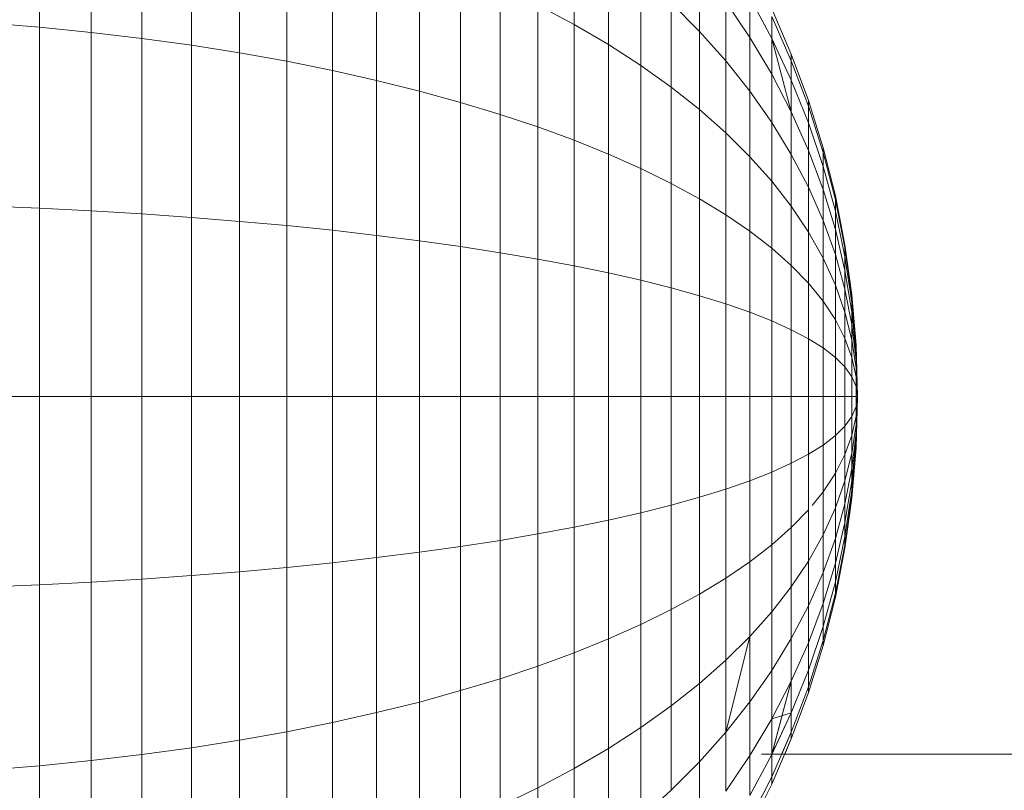
# Model space of a CAD drawing. Units: millimetres. Extents: x -3177 to 6903, y -3037 to 4091.
# Drawn here: x 2136 to 2156, y 1753 to 1768 of the extents above; entities that cross this region are included whole.
import ezdxf

# ---------------------------------------------------------------- set-up
doc = ezdxf.new("R2010")
doc.units = ezdxf.units.MM
doc.layers.add('A-GENM', color=13, linetype='Continuous', lineweight=9)
doc.layers.add('G-IMPT', color=8, linetype='Continuous', lineweight=9)

# ---------------------------------------------------------------- blocks, each defined once
blk = doc.blocks.new('D- Arm Wheel - 6_DWG-420344-East')
at = {"layer": 'G-IMPT'}
for p, q in [((381.712, 1771.36), (381.712, 1768.011)), ((382.75, 1771.21), (382.75, 1767.908)), ((383.766, 1771.035), (383.766, 1767.787)), ((384.759, 1770.836), (384.759, 1767.65)), ((385.728, 1770.613), (385.728, 1767.497)), ((386.672, 1770.368), (386.672, 1767.328)), ((387.588, 1770.1), (387.588, 1767.143)), ((392.44, 1770.105), (392.44, 1768.067)), ((388.476, 1769.811), (388.476, 1766.944)), ((393.128, 1769.591), (393.128, 1767.664)), ((389.334, 1769.501), (389.334, 1766.731)), ((390.161, 1769.171), (390.161, 1766.503)), ((394.957, 1769.218), (394.957, 1767.929)), ((393.777, 1769.057), (393.777, 1767.244)), ((390.955, 1768.821), (390.955, 1766.263)), ((396.407, 1767.787), (395.968, 1768.605)), ((395.968, 1768.605), (395.968, 1767.804)), ((392.44, 1768.067), (391.715, 1768.453)), ((391.715, 1768.453), (391.715, 1766.009)), ((394.957, 1767.929), (394.388, 1768.502)), ((394.388, 1768.502), (394.388, 1766.809)), ((395.968, 1767.804), (395.484, 1768.521)), ((395.484, 1768.521), (395.484, 1767.336)), ((396.799, 1767.471), (396.407, 1768.379)), ((396.799, 1767.471), (396.407, 1768.379)), ((396.799, 1767.339), (396.407, 1768.23)), ((396.407, 1768.23), (396.407, 1767.787)), ((396.407, 1767.787), (396.407, 1768.23)), ((396.799, 1767.339), (396.407, 1768.23)), ((396.799, 1767.339), (396.407, 1768.23)), ((396.407, 1768.23), (396.407, 1767.787)), ((396.407, 1767.787), (396.407, 1768.23)), ((396.799, 1767.339), (396.407, 1768.23)), ((381.712, 1768.011), (380.654, 1768.097)), ((382.75, 1767.908), (381.712, 1768.011)), ((381.712, 1768.011), (381.712, 1764.377)), ((393.128, 1767.664), (392.44, 1768.067)), ((392.44, 1768.067), (392.44, 1765.743)), ((383.766, 1767.787), (382.75, 1767.908)), ((382.75, 1767.908), (382.75, 1764.325)), ((384.759, 1767.65), (383.766, 1767.787)), ((383.766, 1767.787), (383.766, 1764.263)), ((395.484, 1767.336), (394.957, 1767.929)), ((394.957, 1767.929), (394.957, 1766.358)), ((396.407, 1767.068), (395.968, 1767.804)), ((395.968, 1767.804), (395.968, 1766.727)), ((396.799, 1766.948), (396.407, 1767.787)), ((396.407, 1767.787), (396.407, 1767.068)), ((396.799, 1766.313), (396.407, 1767.787)), ((396.407, 1767.068), (396.407, 1767.787)), ((396.799, 1766.948), (396.407, 1767.787)), ((396.799, 1766.948), (396.407, 1767.787)), ((396.407, 1767.787), (396.407, 1767.068)), ((396.799, 1766.313), (396.407, 1767.787)), ((396.407, 1767.068), (396.407, 1767.787)), ((396.799, 1766.948), (396.407, 1767.787)), ((385.728, 1767.497), (384.759, 1767.65)), ((384.759, 1767.65), (384.759, 1764.193)), ((393.777, 1767.244), (393.128, 1767.664)), ((393.128, 1767.664), (393.128, 1765.465)), ((386.672, 1767.328), (385.728, 1767.497)), ((385.728, 1767.497), (385.728, 1764.115)), ((397.143, 1766.542), (396.799, 1767.471)), ((397.143, 1766.542), (396.799, 1767.471)), ((396.799, 1767.339), (396.799, 1767.471)), ((396.799, 1767.471), (396.799, 1767.339)), ((396.799, 1767.339), (396.799, 1767.471)), ((396.799, 1767.471), (396.799, 1767.339)), ((387.588, 1767.143), (386.672, 1767.328)), ((386.672, 1767.328), (386.672, 1764.029)), ((394.388, 1766.809), (393.777, 1767.244)), ((393.777, 1767.244), (393.777, 1765.176)), ((395.968, 1766.727), (395.484, 1767.336)), ((395.484, 1767.336), (395.484, 1765.893)), ((397.143, 1766.428), (396.799, 1767.339)), ((396.799, 1767.339), (396.799, 1766.948)), ((396.799, 1766.948), (396.799, 1767.339)), ((397.143, 1766.428), (396.799, 1767.339)), ((397.143, 1766.428), (396.799, 1767.339)), ((396.799, 1767.339), (396.799, 1766.948)), ((396.799, 1766.948), (396.799, 1767.339)), ((397.143, 1766.428), (396.799, 1767.339)), ((388.476, 1766.944), (387.588, 1767.143)), ((387.588, 1767.143), (387.588, 1763.935)), ((396.799, 1766.313), (396.407, 1767.068)), ((396.407, 1767.068), (396.407, 1766.1)), ((389.334, 1766.731), (388.476, 1766.944)), ((388.476, 1766.944), (388.476, 1763.833)), ((394.957, 1766.358), (394.388, 1766.809)), ((394.388, 1766.809), (394.388, 1764.876)), ((397.143, 1766.09), (396.799, 1766.948)), ((396.799, 1766.948), (396.799, 1766.313)), ((396.799, 1766.313), (396.799, 1766.948)), ((397.143, 1766.09), (396.799, 1766.948)), ((397.143, 1766.09), (396.799, 1766.948)), ((396.799, 1766.948), (396.799, 1766.313)), ((396.799, 1766.313), (396.799, 1766.948)), ((397.143, 1766.09), (396.799, 1766.948)), ((390.161, 1766.503), (389.334, 1766.731)), ((389.334, 1766.731), (389.334, 1763.725)), ((396.407, 1766.1), (395.968, 1766.727)), ((395.968, 1766.727), (395.968, 1765.413)), ((390.955, 1766.263), (390.161, 1766.503)), ((390.161, 1766.503), (390.161, 1763.609)), ((397.438, 1765.594), (397.143, 1766.542)), ((397.438, 1765.594), (397.143, 1766.542)), ((397.143, 1766.428), (397.143, 1766.542)), ((397.143, 1766.542), (397.143, 1766.428)), ((397.143, 1766.428), (397.143, 1766.542)), ((397.143, 1766.542), (397.143, 1766.428)), ((397.438, 1765.498), (397.143, 1766.428)), ((397.143, 1766.428), (397.143, 1766.09)), ((397.143, 1766.09), (397.143, 1766.428)), ((397.438, 1765.498), (397.143, 1766.428)), ((397.438, 1765.498), (397.143, 1766.428)), ((397.143, 1766.428), (397.143, 1766.09)), ((397.143, 1766.09), (397.143, 1766.428)), ((397.438, 1765.498), (397.143, 1766.428)), ((391.715, 1766.009), (390.955, 1766.263)), ((390.955, 1766.263), (390.955, 1763.486)), ((395.484, 1765.893), (394.957, 1766.358)), ((394.957, 1766.358), (394.957, 1764.566)), ((397.143, 1765.54), (396.799, 1766.313)), ((396.799, 1766.313), (396.799, 1765.458)), ((396.799, 1765.458), (396.799, 1766.313)), ((397.143, 1765.54), (396.799, 1766.313)), ((397.143, 1765.54), (396.799, 1766.313)), ((396.799, 1766.313), (396.799, 1765.458)), ((396.799, 1765.458), (396.799, 1766.313)), ((397.143, 1765.54), (396.799, 1766.313)), ((392.44, 1765.743), (391.715, 1766.009)), ((391.715, 1766.009), (391.715, 1763.357)), ((396.799, 1765.458), (396.407, 1766.1)), ((396.407, 1766.1), (396.407, 1764.921)), ((397.438, 1765.213), (397.143, 1766.09)), ((397.143, 1766.09), (397.143, 1765.54)), ((397.143, 1765.54), (397.143, 1766.09)), ((397.438, 1765.213), (397.143, 1766.09)), ((397.438, 1765.213), (397.143, 1766.09)), ((397.143, 1766.09), (397.143, 1765.54)), ((397.143, 1765.54), (397.143, 1766.09)), ((397.438, 1765.213), (397.143, 1766.09)), ((395.968, 1765.413), (395.484, 1765.893)), ((395.484, 1765.893), (395.484, 1764.245)), ((393.128, 1765.465), (392.44, 1765.743)), ((392.44, 1765.743), (392.44, 1763.221)), ((397.683, 1764.626), (397.438, 1765.594)), ((397.683, 1764.626), (397.438, 1765.594)), ((397.438, 1765.498), (397.438, 1765.594)), ((397.438, 1765.594), (397.438, 1765.498)), ((397.438, 1765.498), (397.438, 1765.594)), ((397.438, 1765.594), (397.438, 1765.498)), ((393.777, 1765.176), (393.128, 1765.465)), ((393.128, 1765.465), (393.128, 1763.08)), ((396.407, 1764.921), (395.968, 1765.413)), ((395.968, 1765.413), (395.968, 1763.915)), ((397.143, 1764.801), (396.799, 1765.458)), ((396.799, 1765.458), (396.799, 1764.417)), ((397.438, 1764.752), (397.143, 1765.54)), ((397.143, 1765.54), (397.143, 1764.801)), ((397.143, 1764.801), (397.143, 1765.54)), ((397.438, 1764.752), (397.143, 1765.54)), ((397.438, 1764.752), (397.143, 1765.54)), ((397.143, 1765.54), (397.143, 1764.801)), ((397.143, 1764.801), (397.143, 1765.54)), ((397.438, 1764.752), (397.143, 1765.54)), ((397.683, 1764.549), (397.438, 1765.498)), ((397.438, 1765.498), (397.438, 1765.213)), ((397.438, 1765.213), (397.438, 1765.498)), ((397.683, 1764.549), (397.438, 1765.498)), ((397.683, 1764.549), (397.438, 1765.498)), ((397.438, 1765.498), (397.438, 1765.213)), ((397.438, 1765.213), (397.438, 1765.498)), ((397.683, 1764.549), (397.438, 1765.498)), ((397.683, 1764.32), (397.438, 1765.213)), ((397.438, 1765.213), (397.438, 1764.752)), ((397.438, 1764.752), (397.438, 1765.213)), ((397.683, 1764.32), (397.438, 1765.213)), ((397.683, 1764.32), (397.438, 1765.213)), ((397.438, 1765.213), (397.438, 1764.752)), ((397.438, 1764.752), (397.438, 1765.213)), ((397.683, 1764.32), (397.438, 1765.213)), ((394.388, 1764.876), (393.777, 1765.176)), ((393.777, 1765.176), (393.777, 1762.932)), ((394.957, 1764.566), (394.388, 1764.876)), ((394.388, 1764.876), (394.388, 1762.779)), ((396.799, 1764.417), (396.407, 1764.921)), ((396.407, 1764.921), (396.407, 1763.576)), ((397.438, 1764.131), (397.143, 1764.801)), ((397.143, 1764.801), (397.143, 1763.901)), ((397.143, 1763.901), (397.143, 1764.801)), ((397.438, 1764.131), (397.143, 1764.801)), ((397.438, 1764.131), (397.143, 1764.801)), ((397.143, 1764.801), (397.143, 1763.901)), ((397.143, 1763.901), (397.143, 1764.801)), ((397.438, 1764.131), (397.143, 1764.801)), ((397.683, 1763.948), (397.438, 1764.752)), ((397.438, 1764.752), (397.438, 1764.131)), ((397.438, 1764.131), (397.438, 1764.752)), ((397.683, 1763.948), (397.438, 1764.752)), ((397.683, 1763.948), (397.438, 1764.752)), ((397.438, 1764.752), (397.438, 1764.131)), ((397.438, 1764.131), (397.438, 1764.752)), ((397.683, 1763.948), (397.438, 1764.752)), ((397.875, 1763.642), (397.683, 1764.626)), ((397.875, 1763.642), (397.683, 1764.626)), ((397.683, 1764.549), (397.683, 1764.626)), ((397.683, 1764.626), (397.683, 1764.549)), ((397.683, 1764.549), (397.683, 1764.626)), ((397.683, 1764.626), (397.683, 1764.549)), ((381.712, 1764.377), (380.654, 1764.421)), ((395.484, 1764.245), (394.957, 1764.566)), ((394.957, 1764.566), (394.957, 1762.621)), ((397.143, 1763.901), (396.799, 1764.417)), ((396.799, 1764.417), (396.799, 1763.229)), ((397.875, 1763.583), (397.683, 1764.549)), ((397.683, 1764.549), (397.683, 1764.32)), ((397.683, 1764.32), (397.683, 1764.549)), ((397.875, 1763.583), (397.683, 1764.549)), ((397.875, 1763.583), (397.683, 1764.549)), ((397.683, 1764.549), (397.683, 1764.32)), ((397.683, 1764.32), (397.683, 1764.549)), ((397.875, 1763.583), (397.683, 1764.549)), ((382.75, 1764.325), (381.712, 1764.377)), ((381.712, 1764.377), (381.712, 1760.598)), ((383.766, 1764.263), (382.75, 1764.325)), ((382.75, 1764.325), (382.75, 1760.598)), ((384.759, 1764.193), (383.766, 1764.263)), ((383.766, 1764.263), (383.766, 1760.598)), ((395.968, 1763.915), (395.484, 1764.245)), ((395.484, 1764.245), (395.484, 1762.458)), ((397.875, 1763.41), (397.683, 1764.32)), ((397.683, 1764.32), (397.683, 1763.948)), ((397.683, 1763.948), (397.683, 1764.32)), ((397.875, 1763.41), (397.683, 1764.32)), ((397.875, 1763.41), (397.683, 1764.32)), ((397.683, 1764.32), (397.683, 1763.948)), ((397.683, 1763.948), (397.683, 1764.32)), ((397.875, 1763.41), (397.683, 1764.32)), ((385.728, 1764.115), (384.759, 1764.193)), ((384.759, 1764.193), (384.759, 1760.598)), ((386.672, 1764.029), (385.728, 1764.115)), ((385.728, 1764.115), (385.728, 1760.598)), ((387.588, 1763.935), (386.672, 1764.029)), ((386.672, 1764.029), (386.672, 1760.598)), ((397.683, 1763.447), (397.438, 1764.131)), ((397.438, 1764.131), (397.438, 1763.373)), ((397.438, 1763.373), (397.438, 1764.131)), ((397.683, 1763.447), (397.438, 1764.131)), ((397.683, 1763.447), (397.438, 1764.131)), ((397.438, 1764.131), (397.438, 1763.373)), ((397.438, 1763.373), (397.438, 1764.131)), ((397.683, 1763.447), (397.438, 1764.131)), ((388.476, 1763.833), (387.588, 1763.935)), ((387.588, 1763.935), (387.588, 1760.598)), ((389.334, 1763.725), (388.476, 1763.833)), ((388.476, 1763.833), (388.476, 1760.598)), ((396.407, 1763.576), (395.968, 1763.915)), ((395.968, 1763.915), (395.968, 1762.289)), ((397.438, 1763.373), (397.143, 1763.901)), ((397.143, 1763.901), (397.143, 1762.873)), ((397.438, 1763.373), (397.143, 1763.901)), ((397.438, 1763.373), (397.143, 1763.901)), ((397.438, 1763.373), (397.143, 1763.901)), ((397.875, 1763.129), (397.683, 1763.948)), ((397.683, 1763.948), (397.683, 1763.447)), ((397.683, 1763.447), (397.683, 1763.948)), ((397.875, 1763.129), (397.683, 1763.948)), ((397.875, 1763.129), (397.683, 1763.948)), ((397.683, 1763.948), (397.683, 1763.447)), ((397.683, 1763.447), (397.683, 1763.948)), ((397.875, 1763.129), (397.683, 1763.948)), ((390.161, 1763.609), (389.334, 1763.725)), ((389.334, 1763.725), (389.334, 1760.598)), ((390.955, 1763.486), (390.161, 1763.609)), ((390.161, 1763.609), (390.161, 1760.598)), ((398.014, 1762.642), (397.875, 1763.642)), ((398.014, 1762.642), (397.875, 1763.642)), ((397.875, 1763.583), (397.875, 1763.642)), ((397.875, 1763.642), (397.875, 1763.583)), ((397.875, 1763.583), (397.875, 1763.642)), ((397.875, 1763.642), (397.875, 1763.583)), ((391.715, 1763.357), (390.955, 1763.486)), ((390.955, 1763.486), (390.955, 1760.598)), ((396.799, 1763.229), (396.407, 1763.576)), ((396.407, 1763.576), (396.407, 1762.116)), ((397.875, 1762.751), (397.683, 1763.447)), ((397.683, 1763.447), (397.683, 1762.836)), ((397.683, 1762.836), (397.683, 1763.447)), ((397.875, 1762.751), (397.683, 1763.447)), ((397.875, 1762.751), (397.683, 1763.447)), ((397.683, 1763.447), (397.683, 1762.836)), ((397.683, 1762.836), (397.683, 1763.447)), ((397.875, 1762.751), (397.683, 1763.447)), ((398.014, 1762.603), (397.875, 1763.583)), ((397.875, 1763.583), (397.875, 1763.41)), ((397.875, 1763.41), (397.875, 1763.583)), ((398.014, 1762.603), (397.875, 1763.583)), ((398.014, 1762.603), (397.875, 1763.583)), ((397.875, 1763.583), (397.875, 1763.41)), ((397.875, 1763.41), (397.875, 1763.583)), ((398.014, 1762.603), (397.875, 1763.583)), ((398.014, 1762.486), (397.875, 1763.41)), ((397.875, 1763.41), (397.875, 1763.129)), ((397.875, 1763.129), (397.875, 1763.41)), ((398.014, 1762.486), (397.875, 1763.41)), ((398.014, 1762.486), (397.875, 1763.41)), ((397.875, 1763.41), (397.875, 1763.129)), ((397.875, 1763.129), (397.875, 1763.41)), ((398.014, 1762.486), (397.875, 1763.41)), ((392.44, 1763.221), (391.715, 1763.357)), ((391.715, 1763.357), (391.715, 1760.598)), ((393.128, 1763.08), (392.44, 1763.221)), ((392.44, 1763.221), (392.44, 1760.598)), ((397.143, 1762.873), (396.799, 1763.229)), ((396.799, 1763.229), (396.799, 1761.939)), ((397.683, 1762.836), (397.438, 1763.373)), ((397.438, 1763.373), (397.438, 1762.51)), ((397.438, 1762.51), (397.438, 1763.373)), ((397.683, 1762.836), (397.438, 1763.373)), ((397.683, 1762.836), (397.438, 1763.373)), ((397.438, 1763.373), (397.438, 1762.51)), ((397.438, 1762.51), (397.438, 1763.373)), ((397.683, 1762.836), (397.438, 1763.373)), ((393.777, 1762.932), (393.128, 1763.08)), ((393.128, 1763.08), (393.128, 1760.598)), ((398.014, 1762.297), (397.875, 1763.129)), ((397.875, 1763.129), (397.875, 1762.751)), ((397.875, 1762.751), (397.875, 1763.129)), ((398.014, 1762.297), (397.875, 1763.129)), ((398.014, 1762.297), (397.875, 1763.129)), ((397.875, 1763.129), (397.875, 1762.751)), ((397.875, 1762.751), (397.875, 1763.129)), ((398.014, 1762.297), (397.875, 1763.129)), ((394.388, 1762.779), (393.777, 1762.932)), ((393.777, 1762.932), (393.777, 1760.598)), ((397.438, 1762.51), (397.143, 1762.873)), ((397.143, 1762.873), (397.143, 1761.758)), ((397.438, 1762.51), (397.143, 1762.873)), ((397.438, 1762.51), (397.143, 1762.873)), ((397.438, 1762.51), (397.143, 1762.873)), ((397.875, 1762.289), (397.683, 1762.836)), ((397.683, 1762.836), (397.683, 1762.14)), ((397.683, 1762.14), (397.683, 1762.836)), ((397.875, 1762.289), (397.683, 1762.836)), ((397.875, 1762.289), (397.683, 1762.836)), ((397.683, 1762.836), (397.683, 1762.14)), ((397.683, 1762.14), (397.683, 1762.836)), ((397.875, 1762.289), (397.683, 1762.836)), ((394.957, 1762.621), (394.388, 1762.779)), ((394.388, 1762.779), (394.388, 1760.598)), ((395.484, 1762.458), (394.957, 1762.621)), ((394.957, 1762.621), (394.957, 1760.598)), ((398.014, 1762.043), (397.875, 1762.751)), ((397.875, 1762.751), (397.875, 1762.289)), ((397.875, 1762.289), (397.875, 1762.751)), ((398.014, 1762.043), (397.875, 1762.751)), ((398.014, 1762.043), (397.875, 1762.751)), ((397.875, 1762.751), (397.875, 1762.289)), ((397.875, 1762.289), (397.875, 1762.751)), ((398.014, 1762.043), (397.875, 1762.751)), ((398.099, 1761.627), (398.014, 1762.642)), ((398.099, 1761.627), (398.014, 1762.642)), ((398.014, 1762.603), (398.014, 1762.642)), ((398.014, 1762.642), (398.014, 1762.603)), ((398.014, 1762.603), (398.014, 1762.642)), ((398.014, 1762.642), (398.014, 1762.603)), ((395.968, 1762.289), (395.484, 1762.458)), ((395.484, 1762.458), (395.484, 1760.598)), ((397.683, 1762.14), (397.438, 1762.51)), ((397.438, 1762.51), (397.438, 1761.573)), ((397.438, 1761.573), (397.438, 1762.51)), ((397.683, 1762.14), (397.438, 1762.51)), ((397.683, 1762.14), (397.438, 1762.51)), ((397.438, 1762.51), (397.438, 1761.573)), ((397.438, 1761.573), (397.438, 1762.51)), ((397.683, 1762.14), (397.438, 1762.51)), ((398.099, 1761.607), (398.014, 1762.603)), ((398.014, 1762.603), (398.014, 1762.486)), ((398.014, 1762.486), (398.014, 1762.603)), ((398.099, 1761.607), (398.014, 1762.603)), ((398.099, 1761.607), (398.014, 1762.603)), ((398.014, 1762.603), (398.014, 1762.486)), ((398.014, 1762.486), (398.014, 1762.603)), ((398.099, 1761.607), (398.014, 1762.603)), ((398.099, 1761.549), (398.014, 1762.486)), ((398.014, 1762.486), (398.014, 1762.297)), ((398.014, 1762.297), (398.014, 1762.486)), ((398.099, 1761.549), (398.014, 1762.486)), ((398.099, 1761.549), (398.014, 1762.486)), ((398.014, 1762.486), (398.014, 1762.297)), ((398.014, 1762.297), (398.014, 1762.486)), ((398.099, 1761.549), (398.014, 1762.486)), ((396.407, 1762.116), (395.968, 1762.289)), ((395.968, 1762.289), (395.968, 1760.598)), ((398.014, 1761.734), (397.875, 1762.289)), ((397.875, 1762.289), (397.875, 1761.763)), ((397.875, 1761.763), (397.875, 1762.289)), ((398.014, 1761.734), (397.875, 1762.289)), ((398.014, 1761.734), (397.875, 1762.289)), ((397.875, 1762.289), (397.875, 1761.763)), ((397.875, 1761.763), (397.875, 1762.289)), ((398.014, 1761.734), (397.875, 1762.289)), ((398.099, 1761.454), (398.014, 1762.297)), ((398.014, 1762.297), (398.014, 1762.043)), ((398.014, 1762.043), (398.014, 1762.297)), ((398.099, 1761.454), (398.014, 1762.297)), ((398.099, 1761.454), (398.014, 1762.297)), ((398.014, 1762.297), (398.014, 1762.043)), ((398.014, 1762.043), (398.014, 1762.297)), ((398.099, 1761.454), (398.014, 1762.297)), ((396.799, 1761.939), (396.407, 1762.116)), ((396.407, 1762.116), (396.407, 1760.598)), ((397.875, 1761.763), (397.683, 1762.14)), ((397.683, 1762.14), (397.683, 1761.384)), ((397.683, 1761.384), (397.683, 1762.14)), ((397.875, 1761.763), (397.683, 1762.14)), ((397.875, 1761.763), (397.683, 1762.14)), ((397.683, 1762.14), (397.683, 1761.384)), ((397.683, 1761.384), (397.683, 1762.14)), ((397.875, 1761.763), (397.683, 1762.14)), ((398.099, 1761.326), (398.014, 1762.043)), ((398.014, 1762.043), (398.014, 1761.734)), ((398.014, 1761.734), (398.014, 1762.043)), ((398.099, 1761.326), (398.014, 1762.043)), ((398.099, 1761.326), (398.014, 1762.043)), ((398.014, 1762.043), (398.014, 1761.734)), ((398.014, 1761.734), (398.014, 1762.043)), ((398.099, 1761.326), (398.014, 1762.043)), ((397.143, 1761.758), (396.799, 1761.939)), ((396.799, 1761.939), (396.799, 1760.598)), ((397.438, 1761.573), (397.143, 1761.758)), ((397.143, 1761.758), (397.143, 1760.598)), ((397.438, 1761.573), (397.143, 1761.758)), ((397.438, 1761.573), (397.143, 1761.758)), ((397.438, 1761.573), (397.143, 1761.758)), ((398.014, 1761.38), (397.875, 1761.763)), ((397.875, 1761.763), (397.875, 1761.192)), ((397.875, 1761.192), (397.875, 1761.763)), ((398.014, 1761.38), (397.875, 1761.763)), ((398.014, 1761.38), (397.875, 1761.763)), ((397.875, 1761.763), (397.875, 1761.192)), ((397.875, 1761.192), (397.875, 1761.763)), ((398.014, 1761.38), (397.875, 1761.763)), ((398.099, 1761.17), (398.014, 1761.734)), ((398.014, 1761.734), (398.014, 1761.38)), ((398.014, 1761.38), (398.014, 1761.734)), ((398.099, 1761.17), (398.014, 1761.734)), ((398.099, 1761.17), (398.014, 1761.734)), ((398.014, 1761.734), (398.014, 1761.38)), ((398.014, 1761.38), (398.014, 1761.734)), ((398.099, 1761.17), (398.014, 1761.734)), ((397.683, 1761.384), (397.438, 1761.573)), ((397.438, 1761.573), (397.438, 1760.598)), ((397.438, 1760.598), (397.438, 1761.573)), ((397.683, 1761.384), (397.438, 1761.573)), ((397.683, 1761.384), (397.438, 1761.573)), ((397.438, 1761.573), (397.438, 1760.598)), ((397.438, 1760.598), (397.438, 1761.573)), ((397.683, 1761.384), (397.438, 1761.573)), ((398.128, 1760.598), (398.099, 1761.627)), ((398.128, 1760.598), (398.099, 1761.627)), ((398.099, 1761.607), (398.099, 1761.627)), ((398.099, 1761.627), (398.099, 1761.607)), ((398.099, 1761.607), (398.099, 1761.627)), ((398.099, 1761.627), (398.099, 1761.607)), ((398.128, 1760.598), (398.099, 1761.607)), ((398.128, 1760.598), (398.099, 1761.607)), ((398.099, 1761.607), (398.099, 1761.549)), ((398.099, 1761.549), (398.099, 1761.607)), ((398.128, 1760.598), (398.099, 1761.607)), ((398.128, 1760.598), (398.099, 1761.607)), ((398.099, 1761.607), (398.099, 1761.549)), ((398.099, 1761.549), (398.099, 1761.607)), ((398.128, 1760.598), (398.099, 1761.549)), ((398.128, 1760.598), (398.099, 1761.549)), ((398.099, 1761.549), (398.099, 1761.454)), ((398.099, 1761.454), (398.099, 1761.549)), ((398.128, 1760.598), (398.099, 1761.549)), ((398.128, 1760.598), (398.099, 1761.549)), ((398.099, 1761.549), (398.099, 1761.454)), ((398.099, 1761.454), (398.099, 1761.549)), ((398.128, 1760.598), (398.099, 1761.454)), ((398.128, 1760.598), (398.099, 1761.454)), ((398.099, 1761.454), (398.099, 1761.326)), ((398.099, 1761.326), (398.099, 1761.454)), ((398.128, 1760.598), (398.099, 1761.454)), ((398.128, 1760.598), (398.099, 1761.454)), ((398.099, 1761.454), (398.099, 1761.326)), ((398.099, 1761.326), (398.099, 1761.454)), ((397.875, 1761.192), (397.683, 1761.384)), ((397.683, 1761.384), (397.683, 1760.598)), ((397.683, 1760.598), (397.683, 1761.384)), ((397.875, 1761.192), (397.683, 1761.384)), ((397.875, 1761.192), (397.683, 1761.384)), ((397.683, 1761.384), (397.683, 1760.598)), ((397.683, 1760.598), (397.683, 1761.384)), ((397.875, 1761.192), (397.683, 1761.384)), ((398.099, 1760.992), (398.014, 1761.38)), ((398.014, 1761.38), (398.014, 1760.997)), ((398.014, 1760.997), (398.014, 1761.38)), ((398.099, 1760.992), (398.014, 1761.38)), ((398.099, 1760.992), (398.014, 1761.38)), ((398.014, 1761.38), (398.014, 1760.997)), ((398.014, 1760.997), (398.014, 1761.38)), ((398.099, 1760.992), (398.014, 1761.38)), ((398.128, 1760.598), (398.099, 1761.326)), ((398.128, 1760.598), (398.099, 1761.326)), ((398.099, 1761.326), (398.099, 1761.17)), ((398.099, 1761.17), (398.099, 1761.326)), ((398.128, 1760.598), (398.099, 1761.326)), ((398.128, 1760.598), (398.099, 1761.326)), ((398.099, 1761.326), (398.099, 1761.17)), ((398.099, 1761.17), (398.099, 1761.326)), ((398.014, 1760.997), (397.875, 1761.192)), ((397.875, 1761.192), (397.875, 1760.598)), ((397.875, 1760.598), (397.875, 1761.192)), ((398.014, 1760.997), (397.875, 1761.192)), ((398.014, 1760.997), (397.875, 1761.192)), ((397.875, 1761.192), (397.875, 1760.598)), ((397.875, 1760.598), (397.875, 1761.192)), ((398.014, 1760.997), (397.875, 1761.192)), ((398.128, 1760.598), (398.099, 1761.17)), ((398.128, 1760.598), (398.099, 1761.17)), ((398.099, 1761.17), (398.099, 1760.992)), ((398.099, 1760.992), (398.099, 1761.17)), ((398.128, 1760.598), (398.099, 1761.17)), ((398.128, 1760.598), (398.099, 1761.17)), ((398.099, 1761.17), (398.099, 1760.992)), ((398.099, 1760.992), (398.099, 1761.17)), ((398.099, 1760.799), (398.014, 1760.997)), ((398.014, 1760.997), (398.014, 1760.598)), ((398.014, 1760.598), (398.014, 1760.997)), ((398.099, 1760.799), (398.014, 1760.997)), ((398.099, 1760.799), (398.014, 1760.997)), ((398.014, 1760.997), (398.014, 1760.598)), ((398.014, 1760.598), (398.014, 1760.997)), ((398.099, 1760.799), (398.014, 1760.997)), ((398.128, 1760.598), (398.099, 1760.992)), ((398.128, 1760.598), (398.099, 1760.992)), ((398.099, 1760.992), (398.099, 1760.799)), ((398.099, 1760.799), (398.099, 1760.992)), ((398.128, 1760.598), (398.099, 1760.992)), ((398.128, 1760.598), (398.099, 1760.992)), ((398.099, 1760.992), (398.099, 1760.799)), ((398.099, 1760.799), (398.099, 1760.992)), ((398.128, 1760.598), (398.099, 1760.799)), ((398.128, 1760.598), (398.099, 1760.799)), ((398.099, 1760.799), (398.099, 1760.598)), ((398.099, 1760.598), (398.099, 1760.799)), ((398.128, 1760.598), (398.099, 1760.799)), ((398.128, 1760.598), (398.099, 1760.799)), ((398.099, 1760.799), (398.099, 1760.598)), ((398.099, 1760.598), (398.099, 1760.799)), ((381.712, 1760.598), (380.654, 1760.598)), ((382.75, 1760.598), (381.712, 1760.598)), ((381.712, 1760.598), (381.712, 1756.82)), ((383.766, 1760.598), (382.75, 1760.598)), ((382.75, 1760.598), (382.75, 1756.872)), ((384.759, 1760.598), (383.766, 1760.598)), ((383.766, 1760.598), (383.766, 1756.934)), ((385.728, 1760.598), (384.759, 1760.598)), ((384.759, 1760.598), (384.759, 1757.004)), ((386.672, 1760.598), (385.728, 1760.598)), ((385.728, 1760.598), (385.728, 1757.082)), ((387.588, 1760.598), (386.672, 1760.598)), ((386.672, 1760.598), (386.672, 1757.168)), ((388.476, 1760.598), (387.588, 1760.598)), ((387.588, 1760.598), (387.588, 1757.262)), ((389.334, 1760.598), (388.476, 1760.598)), ((388.476, 1760.598), (388.476, 1757.364)), ((390.161, 1760.598), (389.334, 1760.598)), ((389.334, 1760.598), (389.334, 1757.472)), ((390.955, 1760.598), (390.161, 1760.598)), ((390.161, 1760.598), (390.161, 1757.588)), ((391.715, 1760.598), (390.955, 1760.598)), ((390.955, 1760.598), (390.955, 1757.711)), ((392.44, 1760.598), (391.715, 1760.598)), ((391.715, 1760.598), (391.715, 1757.84)), ((393.128, 1760.598), (392.44, 1760.598)), ((392.44, 1760.598), (392.44, 1757.976)), ((393.777, 1760.598), (393.128, 1760.598)), ((393.128, 1760.598), (393.128, 1758.117)), ((394.388, 1760.598), (393.777, 1760.598)), ((393.777, 1760.598), (393.777, 1758.265)), ((394.957, 1760.598), (394.388, 1760.598)), ((394.388, 1760.598), (394.388, 1758.418)), ((395.484, 1760.598), (394.957, 1760.598)), ((394.957, 1760.598), (394.957, 1758.576)), ((395.968, 1760.598), (395.484, 1760.598)), ((395.484, 1760.598), (395.484, 1758.739)), ((396.407, 1760.598), (395.968, 1760.598)), ((395.968, 1760.598), (395.968, 1758.908)), ((396.799, 1760.598), (396.407, 1760.598)), ((396.407, 1760.598), (396.407, 1759.081)), ((397.143, 1760.598), (396.799, 1760.598)), ((396.799, 1760.598), (396.799, 1759.258)), ((397.438, 1760.598), (397.143, 1760.598)), ((397.143, 1760.598), (397.143, 1759.439)), ((397.683, 1760.598), (397.438, 1760.598)), ((397.438, 1760.598), (397.438, 1759.624)), ((397.438, 1759.624), (397.438, 1760.598)), ((397.683, 1760.598), (397.438, 1760.598)), ((397.683, 1760.598), (397.438, 1760.598)), ((397.438, 1760.598), (397.438, 1759.624)), ((397.438, 1759.624), (397.438, 1760.598)), ((397.683, 1760.598), (397.438, 1760.598)), ((397.875, 1760.598), (397.683, 1760.598)), ((397.683, 1760.598), (397.683, 1759.813)), ((397.683, 1759.813), (397.683, 1760.598)), ((397.875, 1760.598), (397.683, 1760.598)), ((397.875, 1760.598), (397.683, 1760.598)), ((397.683, 1760.598), (397.683, 1759.813)), ((397.683, 1759.813), (397.683, 1760.598)), ((397.875, 1760.598), (397.683, 1760.598)), ((398.014, 1760.598), (397.875, 1760.598)), ((397.875, 1760.598), (397.875, 1760.005)), ((397.875, 1760.005), (397.875, 1760.598)), ((398.014, 1760.598), (397.875, 1760.598)), ((398.014, 1760.598), (397.875, 1760.598)), ((397.875, 1760.598), (397.875, 1760.005)), ((397.875, 1760.005), (397.875, 1760.598)), ((398.014, 1760.598), (397.875, 1760.598)), ((398.099, 1760.598), (398.014, 1760.598)), ((398.014, 1760.598), (398.014, 1760.2)), ((398.014, 1760.2), (398.014, 1760.598)), ((398.099, 1760.598), (398.014, 1760.598)), ((398.099, 1760.598), (398.014, 1760.598)), ((398.014, 1760.598), (398.014, 1760.2)), ((398.014, 1760.2), (398.014, 1760.598)), ((398.099, 1760.598), (398.014, 1760.598)), ((398.128, 1760.598), (398.099, 1759.57)), ((398.128, 1760.598), (398.099, 1759.57)), ((398.128, 1760.598), (398.099, 1760.598)), ((398.128, 1760.598), (398.099, 1760.398)), ((398.128, 1760.598), (398.099, 1760.205)), ((398.128, 1760.598), (398.099, 1760.027)), ((398.128, 1760.598), (398.099, 1759.871)), ((398.128, 1760.598), (398.099, 1759.743)), ((398.128, 1760.598), (398.099, 1759.648)), ((398.128, 1760.598), (398.099, 1759.59)), ((398.128, 1760.598), (398.099, 1759.59)), ((398.128, 1760.598), (398.099, 1759.648)), ((398.128, 1760.598), (398.099, 1759.743)), ((398.128, 1760.598), (398.099, 1759.871)), ((398.128, 1760.598), (398.099, 1760.027)), ((398.128, 1760.598), (398.099, 1760.205)), ((398.128, 1760.598), (398.099, 1760.398)), ((398.128, 1760.598), (398.099, 1760.598)), ((398.099, 1760.598), (398.099, 1760.398)), ((398.099, 1760.398), (398.099, 1760.598)), ((398.128, 1760.598), (398.099, 1760.598)), ((398.128, 1760.598), (398.099, 1760.398)), ((398.128, 1760.598), (398.099, 1760.205)), ((398.128, 1760.598), (398.099, 1760.027)), ((398.128, 1760.598), (398.099, 1759.871)), ((398.128, 1760.598), (398.099, 1759.743)), ((398.128, 1760.598), (398.099, 1759.648)), ((398.128, 1760.598), (398.099, 1759.59)), ((398.128, 1760.598), (398.099, 1759.59)), ((398.128, 1760.598), (398.099, 1759.648)), ((398.128, 1760.598), (398.099, 1759.743)), ((398.128, 1760.598), (398.099, 1759.871)), ((398.128, 1760.598), (398.099, 1760.027)), ((398.128, 1760.598), (398.099, 1760.205)), ((398.128, 1760.598), (398.099, 1760.398)), ((398.128, 1760.598), (398.099, 1760.598)), ((398.099, 1760.598), (398.099, 1760.398)), ((398.099, 1760.398), (398.099, 1760.598)), ((398.099, 1760.398), (398.014, 1760.2)), ((398.099, 1760.398), (398.014, 1760.2)), ((398.099, 1760.398), (398.014, 1760.2)), ((398.099, 1760.398), (398.014, 1760.2)), ((398.099, 1760.398), (398.099, 1760.205)), ((398.099, 1760.205), (398.099, 1760.398)), ((398.099, 1760.398), (398.099, 1760.205)), ((398.099, 1760.205), (398.099, 1760.398)), ((398.014, 1760.2), (397.875, 1760.005)), ((398.014, 1760.2), (397.875, 1760.005)), ((398.014, 1760.2), (397.875, 1760.005)), ((398.014, 1760.2), (397.875, 1760.005)), ((398.099, 1760.205), (398.014, 1759.817)), ((398.099, 1760.205), (398.014, 1759.817)), ((398.099, 1760.205), (398.014, 1759.817)), ((398.099, 1760.205), (398.014, 1759.817)), ((398.014, 1760.2), (398.014, 1759.817)), ((398.014, 1759.817), (398.014, 1760.2)), ((398.014, 1760.2), (398.014, 1759.817)), ((398.014, 1759.817), (398.014, 1760.2)), ((398.099, 1760.205), (398.099, 1760.027)), ((398.099, 1760.027), (398.099, 1760.205)), ((398.099, 1760.205), (398.099, 1760.027)), ((398.099, 1760.027), (398.099, 1760.205)), ((397.875, 1760.005), (397.683, 1759.813)), ((397.875, 1760.005), (397.683, 1759.813)), ((397.875, 1760.005), (397.683, 1759.813)), ((397.875, 1760.005), (397.683, 1759.813)), ((397.875, 1760.005), (397.875, 1759.434)), ((397.875, 1759.434), (397.875, 1760.005)), ((397.875, 1760.005), (397.875, 1759.434)), ((397.875, 1759.434), (397.875, 1760.005)), ((398.099, 1760.027), (398.014, 1759.463)), ((398.099, 1760.027), (398.014, 1759.463)), ((398.099, 1760.027), (398.014, 1759.463)), ((398.099, 1760.027), (398.014, 1759.463)), ((398.099, 1759.871), (398.014, 1759.154)), ((398.099, 1759.871), (398.014, 1759.154)), ((398.099, 1759.871), (398.014, 1759.154)), ((398.099, 1759.871), (398.014, 1759.154)), ((398.099, 1760.027), (398.099, 1759.871)), ((398.099, 1759.871), (398.099, 1760.027)), ((398.099, 1760.027), (398.099, 1759.871)), ((398.099, 1759.871), (398.099, 1760.027)), ((398.099, 1759.871), (398.099, 1759.743)), ((398.099, 1759.743), (398.099, 1759.871)), ((398.099, 1759.871), (398.099, 1759.743)), ((398.099, 1759.743), (398.099, 1759.871)), ((397.683, 1759.813), (397.438, 1759.624)), ((397.683, 1759.813), (397.438, 1759.624)), ((397.683, 1759.813), (397.438, 1759.624)), ((397.683, 1759.813), (397.438, 1759.624)), ((397.683, 1759.813), (397.683, 1759.057)), ((397.683, 1759.057), (397.683, 1759.813)), ((397.683, 1759.813), (397.683, 1759.057)), ((397.683, 1759.057), (397.683, 1759.813)), ((398.014, 1759.817), (397.875, 1759.434)), ((398.014, 1759.817), (397.875, 1759.434)), ((398.014, 1759.817), (397.875, 1759.434)), ((398.014, 1759.817), (397.875, 1759.434)), ((398.014, 1759.817), (398.014, 1759.463)), ((398.014, 1759.463), (398.014, 1759.817)), ((398.014, 1759.817), (398.014, 1759.463)), ((398.014, 1759.463), (398.014, 1759.817)), ((398.099, 1759.743), (398.014, 1758.9)), ((398.099, 1759.743), (398.014, 1758.9)), ((398.099, 1759.743), (398.014, 1758.9)), ((398.099, 1759.743), (398.014, 1758.9)), ((398.099, 1759.743), (398.099, 1759.648)), ((398.099, 1759.648), (398.099, 1759.743)), ((398.099, 1759.743), (398.099, 1759.648)), ((398.099, 1759.648), (398.099, 1759.743)), ((397.438, 1759.624), (397.143, 1759.439)), ((397.438, 1759.624), (397.143, 1759.439)), ((397.438, 1759.624), (397.438, 1758.687)), ((397.438, 1758.687), (397.438, 1759.624)), ((397.438, 1759.624), (397.438, 1758.687)), ((397.438, 1758.687), (397.438, 1759.624)), ((398.014, 1759.463), (397.875, 1758.908)), ((398.014, 1759.463), (397.875, 1758.908)), ((398.014, 1759.463), (397.875, 1758.908)), ((398.014, 1759.463), (397.875, 1758.908)), ((398.099, 1759.648), (398.014, 1758.711)), ((398.099, 1759.648), (398.014, 1758.711)), ((398.099, 1759.648), (398.014, 1758.711)), ((398.099, 1759.648), (398.014, 1758.711)), ((398.099, 1759.59), (398.014, 1758.595)), ((398.099, 1759.59), (398.014, 1758.595)), ((398.099, 1759.59), (398.014, 1758.595)), ((398.099, 1759.59), (398.014, 1758.595)), ((398.099, 1759.57), (398.014, 1758.555)), ((398.099, 1759.57), (398.014, 1758.555)), ((398.014, 1759.463), (398.014, 1759.154)), ((398.014, 1759.154), (398.014, 1759.463)), ((398.014, 1759.463), (398.014, 1759.154)), ((398.014, 1759.154), (398.014, 1759.463)), ((398.099, 1759.648), (398.099, 1759.59)), ((398.099, 1759.59), (398.099, 1759.648)), ((398.099, 1759.648), (398.099, 1759.59)), ((398.099, 1759.59), (398.099, 1759.648)), ((398.099, 1759.59), (398.099, 1759.57)), ((398.099, 1759.57), (398.099, 1759.59)), ((398.099, 1759.59), (398.099, 1759.57)), ((398.099, 1759.57), (398.099, 1759.59)), ((396.799, 1759.258), (396.407, 1759.081)), ((397.143, 1759.439), (396.799, 1759.258)), ((396.799, 1759.258), (396.799, 1757.969)), ((397.143, 1759.439), (397.143, 1758.324)), ((397.875, 1759.434), (397.683, 1759.057)), ((397.875, 1759.434), (397.683, 1759.057)), ((397.875, 1759.434), (397.683, 1759.057)), ((397.875, 1759.434), (397.683, 1759.057)), ((397.875, 1759.434), (397.875, 1758.908)), ((397.875, 1758.908), (397.875, 1759.434)), ((397.875, 1759.434), (397.875, 1758.908)), ((397.875, 1758.908), (397.875, 1759.434)), ((396.407, 1759.081), (395.968, 1758.908)), ((396.407, 1759.081), (396.407, 1757.621)), ((398.014, 1759.154), (397.875, 1758.446)), ((398.014, 1759.154), (397.875, 1758.446)), ((398.014, 1759.154), (397.875, 1758.446)), ((398.014, 1759.154), (397.875, 1758.446)), ((398.014, 1759.154), (398.014, 1758.9)), ((398.014, 1758.9), (398.014, 1759.154)), ((398.014, 1759.154), (398.014, 1758.9)), ((398.014, 1758.9), (398.014, 1759.154)), ((395.968, 1758.908), (395.484, 1758.739)), ((395.968, 1758.908), (395.968, 1757.282)), ((397.683, 1759.057), (397.438, 1758.687)), ((397.683, 1759.057), (397.438, 1758.687)), ((397.683, 1759.057), (397.438, 1758.687)), ((397.683, 1759.057), (397.438, 1758.687)), ((397.683, 1759.057), (397.683, 1758.361)), ((397.683, 1758.361), (397.683, 1759.057)), ((397.683, 1759.057), (397.683, 1758.361)), ((397.683, 1758.361), (397.683, 1759.057)), ((397.875, 1758.908), (397.683, 1758.361)), ((397.875, 1758.908), (397.683, 1758.361)), ((397.875, 1758.908), (397.683, 1758.361)), ((397.875, 1758.908), (397.683, 1758.361)), ((397.875, 1758.908), (397.875, 1758.446)), ((397.875, 1758.446), (397.875, 1758.908)), ((397.875, 1758.908), (397.875, 1758.446)), ((397.875, 1758.446), (397.875, 1758.908)), ((398.014, 1758.9), (397.875, 1758.068)), ((398.014, 1758.9), (397.875, 1758.068)), ((398.014, 1758.9), (397.875, 1758.068)), ((398.014, 1758.9), (397.875, 1758.068)), ((398.014, 1758.9), (398.014, 1758.711)), ((398.014, 1758.711), (398.014, 1758.9)), ((398.014, 1758.9), (398.014, 1758.711)), ((398.014, 1758.711), (398.014, 1758.9)), ((395.484, 1758.739), (394.957, 1758.576)), ((395.484, 1758.739), (395.484, 1756.952)), ((397.438, 1758.687), (397.216, 1758.413)), ((397.438, 1758.687), (397.216, 1758.413)), ((397.438, 1758.687), (397.216, 1758.413)), ((397.438, 1758.687), (397.216, 1758.413)), ((397.438, 1758.687), (397.438, 1757.824)), ((397.438, 1757.824), (397.438, 1758.687)), ((397.438, 1758.687), (397.438, 1757.824)), ((397.438, 1757.824), (397.438, 1758.687)), ((398.014, 1758.711), (397.875, 1757.787)), ((398.014, 1758.711), (397.875, 1757.787)), ((398.014, 1758.711), (397.875, 1757.787)), ((398.014, 1758.711), (397.875, 1757.787)), ((398.014, 1758.711), (398.014, 1758.595)), ((398.014, 1758.595), (398.014, 1758.711)), ((398.014, 1758.711), (398.014, 1758.595)), ((398.014, 1758.595), (398.014, 1758.711)), ((394.957, 1758.576), (394.388, 1758.418)), ((394.957, 1758.576), (394.957, 1756.631)), ((398.014, 1758.595), (397.875, 1757.614)), ((398.014, 1758.595), (397.875, 1757.614)), ((398.014, 1758.595), (397.875, 1757.614)), ((398.014, 1758.595), (397.875, 1757.614)), ((398.014, 1758.555), (397.875, 1757.555)), ((398.014, 1758.555), (397.875, 1757.555)), ((398.014, 1758.595), (398.014, 1758.555)), ((398.014, 1758.555), (398.014, 1758.595)), ((398.014, 1758.595), (398.014, 1758.555)), ((398.014, 1758.555), (398.014, 1758.595)), ((394.388, 1758.418), (393.777, 1758.265)), ((394.388, 1758.418), (394.388, 1756.321)), ((397.143, 1758.324), (396.799, 1757.969)), ((397.143, 1758.324), (397.143, 1757.296)), ((397.683, 1758.361), (397.438, 1757.824)), ((397.683, 1758.361), (397.438, 1757.824)), ((397.683, 1758.361), (397.438, 1757.824)), ((397.683, 1758.361), (397.438, 1757.824)), ((397.875, 1758.446), (397.683, 1757.75)), ((397.875, 1758.446), (397.683, 1757.75)), ((397.875, 1758.446), (397.683, 1757.75)), ((397.875, 1758.446), (397.683, 1757.75)), ((397.683, 1758.361), (397.683, 1757.75)), ((397.683, 1757.75), (397.683, 1758.361)), ((397.683, 1758.361), (397.683, 1757.75)), ((397.683, 1757.75), (397.683, 1758.361)), ((397.875, 1758.446), (397.875, 1758.068)), ((397.875, 1758.068), (397.875, 1758.446)), ((397.875, 1758.446), (397.875, 1758.068)), ((397.875, 1758.068), (397.875, 1758.446)), ((393.128, 1758.117), (392.44, 1757.976)), ((393.777, 1758.265), (393.128, 1758.117)), ((393.128, 1758.117), (393.128, 1755.732)), ((393.777, 1758.265), (393.777, 1756.021)), ((392.44, 1757.976), (391.715, 1757.84)), ((392.44, 1757.976), (392.44, 1755.454)), ((396.799, 1757.969), (396.407, 1757.621)), ((396.799, 1757.969), (396.799, 1756.78)), ((397.875, 1758.068), (397.683, 1757.25)), ((397.875, 1758.068), (397.683, 1757.25)), ((397.875, 1758.068), (397.683, 1757.25)), ((397.875, 1758.068), (397.683, 1757.25)), ((397.875, 1758.068), (397.875, 1757.787)), ((397.875, 1757.787), (397.875, 1758.068)), ((397.875, 1758.068), (397.875, 1757.787)), ((397.875, 1757.787), (397.875, 1758.068)), ((390.955, 1757.711), (390.161, 1757.588)), ((391.715, 1757.84), (390.955, 1757.711)), ((390.955, 1757.711), (390.955, 1754.934)), ((391.715, 1757.84), (391.715, 1755.188)), ((397.438, 1757.824), (397.143, 1757.296)), ((397.438, 1757.824), (397.143, 1757.296)), ((397.438, 1757.824), (397.143, 1757.296)), ((397.438, 1757.824), (397.143, 1757.296)), ((397.438, 1757.824), (397.438, 1757.067)), ((397.438, 1757.067), (397.438, 1757.824)), ((397.438, 1757.824), (397.438, 1757.067)), ((397.438, 1757.067), (397.438, 1757.824)), ((397.683, 1757.75), (397.438, 1757.067)), ((397.683, 1757.75), (397.438, 1757.067)), ((397.683, 1757.75), (397.438, 1757.067)), ((397.683, 1757.75), (397.438, 1757.067)), ((397.875, 1757.787), (397.683, 1756.877)), ((397.875, 1757.787), (397.683, 1756.877)), ((397.875, 1757.787), (397.683, 1756.877)), ((397.875, 1757.787), (397.683, 1756.877)), ((397.683, 1757.75), (397.683, 1757.25)), ((397.683, 1757.25), (397.683, 1757.75)), ((397.683, 1757.75), (397.683, 1757.25)), ((397.683, 1757.25), (397.683, 1757.75)), ((397.875, 1757.787), (397.875, 1757.614)), ((397.875, 1757.614), (397.875, 1757.787)), ((397.875, 1757.787), (397.875, 1757.614)), ((397.875, 1757.614), (397.875, 1757.787)), ((390.161, 1757.588), (389.334, 1757.472)), ((390.161, 1757.588), (390.161, 1754.694)), ((396.407, 1757.621), (395.968, 1757.282)), ((396.407, 1757.621), (396.407, 1756.276)), ((397.875, 1757.614), (397.683, 1756.648)), ((397.875, 1757.614), (397.683, 1756.648)), ((397.875, 1757.614), (397.683, 1756.648)), ((397.875, 1757.614), (397.683, 1756.648)), ((397.875, 1757.555), (397.683, 1756.571)), ((397.875, 1757.555), (397.683, 1756.571)), ((397.875, 1757.614), (397.875, 1757.555)), ((397.875, 1757.555), (397.875, 1757.614)), ((397.875, 1757.614), (397.875, 1757.555)), ((397.875, 1757.555), (397.875, 1757.614)), ((388.476, 1757.364), (387.588, 1757.262)), ((389.334, 1757.472), (388.476, 1757.364)), ((388.476, 1757.364), (388.476, 1754.253)), ((389.334, 1757.472), (389.334, 1754.466)), ((395.968, 1757.282), (395.484, 1756.952)), ((395.968, 1757.282), (395.968, 1755.784)), ((397.143, 1757.296), (396.799, 1756.78)), ((397.143, 1757.296), (397.143, 1756.396)), ((397.143, 1756.396), (397.143, 1757.296)), ((397.143, 1757.296), (397.143, 1756.396)), ((397.143, 1756.396), (397.143, 1757.296)), ((386.672, 1757.168), (385.728, 1757.082)), ((387.588, 1757.262), (386.672, 1757.168)), ((386.672, 1757.168), (386.672, 1753.869)), ((387.588, 1757.262), (387.588, 1754.054)), ((397.683, 1757.25), (397.438, 1756.445)), ((397.683, 1757.25), (397.438, 1756.445)), ((397.683, 1757.25), (397.438, 1756.445)), ((397.683, 1757.25), (397.438, 1756.445)), ((397.683, 1757.25), (397.683, 1756.877)), ((397.683, 1756.877), (397.683, 1757.25)), ((397.683, 1757.25), (397.683, 1756.877)), ((397.683, 1756.877), (397.683, 1757.25)), ((383.766, 1756.934), (382.75, 1756.872)), ((384.759, 1757.004), (383.766, 1756.934)), ((383.766, 1756.934), (383.766, 1753.41)), ((385.728, 1757.082), (384.759, 1757.004)), ((384.759, 1757.004), (384.759, 1753.547)), ((385.728, 1757.082), (385.728, 1753.7)), ((395.484, 1756.952), (394.957, 1756.631)), ((395.484, 1756.952), (395.484, 1755.305)), ((397.438, 1757.067), (397.143, 1756.396)), ((397.438, 1757.067), (397.143, 1756.396)), ((397.438, 1757.067), (397.143, 1756.396)), ((397.438, 1757.067), (397.143, 1756.396)), ((397.438, 1757.067), (397.438, 1756.445)), ((397.438, 1756.445), (397.438, 1757.067)), ((397.438, 1757.067), (397.438, 1756.445)), ((397.438, 1756.445), (397.438, 1757.067)), ((381.712, 1756.82), (380.654, 1756.776)), ((382.75, 1756.872), (381.712, 1756.82)), ((381.712, 1756.82), (381.712, 1753.186)), ((382.75, 1756.872), (382.75, 1753.289)), ((396.799, 1756.78), (396.407, 1756.276)), ((396.799, 1756.78), (396.799, 1755.739)), ((397.683, 1756.877), (397.438, 1755.984)), ((397.683, 1756.877), (397.438, 1755.984)), ((397.683, 1756.877), (397.438, 1755.984)), ((397.683, 1756.877), (397.438, 1755.984)), ((397.683, 1756.877), (397.683, 1756.648)), ((397.683, 1756.648), (397.683, 1756.877)), ((397.683, 1756.877), (397.683, 1756.648)), ((397.683, 1756.648), (397.683, 1756.877)), ((394.957, 1756.631), (394.388, 1756.321)), ((394.957, 1756.631), (394.957, 1754.839)), ((397.683, 1756.648), (397.438, 1755.7)), ((397.683, 1756.648), (397.438, 1755.7)), ((397.683, 1756.648), (397.438, 1755.7)), ((397.683, 1756.648), (397.438, 1755.7)), ((397.683, 1756.571), (397.438, 1755.603)), ((397.683, 1756.571), (397.438, 1755.603)), ((397.683, 1756.648), (397.683, 1756.571)), ((397.683, 1756.571), (397.683, 1756.648)), ((397.683, 1756.648), (397.683, 1756.571)), ((397.683, 1756.571), (397.683, 1756.648)), ((394.388, 1756.321), (393.777, 1756.021)), ((394.388, 1756.321), (394.388, 1754.388)), ((397.143, 1756.396), (396.799, 1755.739)), ((397.143, 1756.396), (396.799, 1755.739)), ((397.143, 1756.396), (396.799, 1755.739)), ((397.143, 1756.396), (396.799, 1755.739)), ((397.438, 1756.445), (397.143, 1755.656)), ((397.438, 1756.445), (397.143, 1755.656)), ((397.438, 1756.445), (397.143, 1755.656)), ((397.438, 1756.445), (397.143, 1755.656)), ((397.143, 1756.396), (397.143, 1755.656)), ((397.143, 1755.656), (397.143, 1756.396)), ((397.143, 1756.396), (397.143, 1755.656)), ((397.143, 1755.656), (397.143, 1756.396)), ((397.438, 1756.445), (397.438, 1755.984)), ((397.438, 1755.984), (397.438, 1756.445)), ((397.438, 1756.445), (397.438, 1755.984)), ((397.438, 1755.984), (397.438, 1756.445)), ((396.407, 1756.276), (395.968, 1755.784)), ((396.407, 1756.276), (396.407, 1755.097)), ((393.777, 1756.021), (393.128, 1755.732)), ((393.777, 1756.021), (393.777, 1753.953)), ((397.438, 1755.984), (397.143, 1755.107)), ((397.438, 1755.984), (397.143, 1755.107)), ((397.438, 1755.984), (397.143, 1755.107)), ((397.438, 1755.984), (397.143, 1755.107)), ((397.438, 1755.984), (397.438, 1755.7)), ((397.438, 1755.7), (397.438, 1755.984)), ((397.438, 1755.984), (397.438, 1755.7)), ((397.438, 1755.7), (397.438, 1755.984)), ((393.128, 1755.732), (392.44, 1755.454)), ((393.128, 1755.732), (393.128, 1753.533)), ((395.968, 1755.784), (395.484, 1755.305)), ((395.968, 1755.784), (395.484, 1753.861)), ((395.968, 1755.784), (395.968, 1754.47)), ((396.799, 1755.739), (396.407, 1755.097)), ((396.799, 1755.739), (396.799, 1754.884)), ((396.799, 1754.884), (396.799, 1755.739)), ((396.799, 1755.739), (396.799, 1754.884)), ((396.799, 1754.884), (396.799, 1755.739)), ((397.143, 1755.656), (396.799, 1754.884)), ((397.143, 1755.656), (396.799, 1754.884)), ((397.143, 1755.656), (396.799, 1754.884)), ((397.143, 1755.656), (396.799, 1754.884)), ((397.438, 1755.7), (397.143, 1754.769)), ((397.438, 1755.7), (397.143, 1754.769)), ((397.438, 1755.7), (397.143, 1754.769)), ((397.438, 1755.7), (397.143, 1754.769)), ((397.143, 1755.656), (397.143, 1755.107)), ((397.143, 1755.107), (397.143, 1755.656)), ((397.143, 1755.656), (397.143, 1755.107)), ((397.143, 1755.107), (397.143, 1755.656)), ((397.438, 1755.603), (397.143, 1754.655)), ((397.438, 1755.603), (397.143, 1754.655)), ((397.438, 1755.7), (397.438, 1755.603)), ((397.438, 1755.603), (397.438, 1755.7)), ((397.438, 1755.7), (397.438, 1755.603)), ((397.438, 1755.603), (397.438, 1755.7)), ((392.44, 1755.454), (391.715, 1755.188)), ((392.44, 1755.454), (392.44, 1753.13)), ((391.715, 1755.188), (390.955, 1754.934)), ((391.715, 1755.188), (391.715, 1752.744)), ((395.484, 1755.305), (394.957, 1754.839)), ((395.484, 1755.305), (395.484, 1753.861)), ((397.143, 1755.107), (396.799, 1754.249)), ((397.143, 1755.107), (396.799, 1754.249)), ((397.143, 1755.107), (396.799, 1754.249)), ((397.143, 1755.107), (396.799, 1754.249)), ((397.143, 1755.107), (397.143, 1754.769)), ((397.143, 1754.769), (397.143, 1755.107)), ((397.143, 1755.107), (397.143, 1754.769)), ((397.143, 1754.769), (397.143, 1755.107)), ((390.955, 1754.934), (390.161, 1754.694)), ((390.955, 1754.934), (390.955, 1752.376)), ((396.407, 1755.097), (395.968, 1754.47)), ((396.407, 1755.097), (396.407, 1754.129)), ((394.957, 1754.839), (394.388, 1754.388)), ((394.957, 1754.839), (394.957, 1753.268)), ((396.799, 1754.884), (396.407, 1754.129)), ((396.799, 1754.884), (396.407, 1753.41)), ((396.799, 1754.884), (396.407, 1754.129)), ((396.799, 1754.884), (396.407, 1754.129)), ((396.799, 1754.884), (396.407, 1754.129)), ((396.799, 1754.884), (396.409, 1753.42)), ((396.799, 1754.884), (396.799, 1754.249)), ((396.799, 1754.249), (396.799, 1754.884)), ((396.799, 1754.884), (396.799, 1754.249)), ((396.799, 1754.249), (396.799, 1754.884)), ((397.143, 1754.769), (396.799, 1753.858)), ((397.143, 1754.769), (396.799, 1753.858)), ((397.143, 1754.769), (396.799, 1753.858)), ((397.143, 1754.769), (396.799, 1753.858)), ((397.143, 1754.769), (397.143, 1754.655)), ((397.143, 1754.655), (397.143, 1754.769)), ((397.143, 1754.769), (397.143, 1754.655)), ((397.143, 1754.655), (397.143, 1754.769)), ((390.161, 1754.694), (389.334, 1754.466)), ((390.161, 1754.694), (390.161, 1752.026)), ((397.143, 1754.655), (396.799, 1753.726)), ((397.143, 1754.655), (396.799, 1753.726)), ((389.334, 1754.466), (388.476, 1754.253)), ((389.334, 1754.466), (389.334, 1751.696)), ((394.388, 1754.388), (393.777, 1753.953)), ((394.388, 1754.388), (394.388, 1752.695)), ((395.968, 1754.47), (395.484, 1753.861)), ((395.968, 1754.47), (395.968, 1753.393)), ((388.476, 1754.253), (387.588, 1754.054)), ((388.476, 1754.253), (388.476, 1751.386)), ((396.407, 1754.129), (395.968, 1753.393)), ((396.799, 1754.249), (396.407, 1753.41)), ((396.799, 1754.249), (396.407, 1753.41)), ((396.799, 1754.249), (396.407, 1754.129)), ((396.799, 1754.249), (396.407, 1754.129)), ((396.407, 1754.129), (396.407, 1753.41)), ((396.407, 1753.41), (396.407, 1754.129)), ((396.407, 1754.129), (396.407, 1753.42)), ((396.407, 1753.42), (396.407, 1754.129)), ((396.799, 1754.249), (396.411, 1753.42)), ((396.799, 1754.249), (396.411, 1753.42)), ((396.799, 1754.249), (396.799, 1753.858)), ((396.799, 1753.858), (396.799, 1754.249)), ((396.799, 1754.249), (396.799, 1753.858)), ((396.799, 1753.858), (396.799, 1754.249)), ((387.588, 1754.054), (386.672, 1753.869)), ((387.588, 1754.054), (387.588, 1751.097)), ((393.777, 1753.953), (393.128, 1753.533)), ((393.777, 1753.953), (393.777, 1752.14)), ((386.672, 1753.869), (385.728, 1753.7)), ((386.672, 1753.869), (386.672, 1750.829)), ((395.484, 1753.861), (394.957, 1753.268)), ((395.484, 1753.861), (395.484, 1752.676)), ((396.799, 1753.858), (396.407, 1752.967)), ((396.799, 1753.858), (396.407, 1752.967)), ((396.799, 1753.726), (396.407, 1752.818)), ((396.799, 1753.858), (396.606, 1753.42)), ((396.799, 1753.858), (396.606, 1753.42)), ((396.799, 1753.726), (396.666, 1753.42)), ((396.799, 1753.858), (396.799, 1753.726)), ((396.799, 1753.726), (396.799, 1753.858)), ((396.799, 1753.858), (396.799, 1753.726)), ((396.799, 1753.726), (396.799, 1753.858)), ((384.759, 1753.547), (383.766, 1753.41)), ((385.728, 1753.7), (384.759, 1753.547)), ((384.759, 1753.547), (384.759, 1750.361)), ((385.728, 1753.7), (385.728, 1750.584)), ((393.128, 1753.533), (392.44, 1753.13)), ((393.128, 1753.533), (393.128, 1751.606)), ((383.766, 1753.41), (382.75, 1753.289)), ((383.766, 1753.41), (383.766, 1750.162)), ((395.968, 1753.393), (395.484, 1752.676)), ((396.407, 1753.41), (395.968, 1752.592)), ((396.407, 1753.41), (395.968, 1752.592)), ((395.968, 1753.393), (395.968, 1752.592)), ((396.204, 1753.42), (438.311, 1753.42)), ((396.407, 1753.41), (396.407, 1752.967)), ((396.407, 1752.967), (396.407, 1753.41)), ((381.712, 1753.186), (380.654, 1753.1)), ((382.75, 1753.289), (381.712, 1753.186)), ((381.712, 1753.186), (381.712, 1749.837)), ((382.75, 1753.289), (382.75, 1749.987)), ((394.957, 1753.268), (394.388, 1752.695)), ((394.957, 1753.268), (394.957, 1751.979)), ((392.44, 1753.13), (391.715, 1752.744)), ((392.44, 1753.13), (392.44, 1751.092)), ((396.407, 1752.967), (395.968, 1752.099)), ((396.407, 1752.967), (395.968, 1752.099)), ((396.407, 1752.967), (396.407, 1752.818)), ((396.407, 1752.818), (396.407, 1752.967)), ((391.715, 1752.744), (390.955, 1752.376)), ((391.715, 1752.744), (391.715, 1750.601)), ((396.407, 1752.818), (395.968, 1751.932)), ((394.388, 1752.695), (393.777, 1752.14))]:
    blk.add_line(p, q, dxfattribs=at)
blk = doc.blocks.new('D- Arm Wheel - D- Arm Wheel-432782-East')
blk.add_blockref('D- Arm Wheel - 6_DWG-420344-East', (0, 0))

msp = doc.modelspace()

# ---------------------------------------------------------------- block references
at = {"layer": 'A-GENM'}
msp.add_blockref('D- Arm Wheel - D- Arm Wheel-432782-East', (1755.101, 0), dxfattribs=at)

doc.saveas('drawing.dxf')
